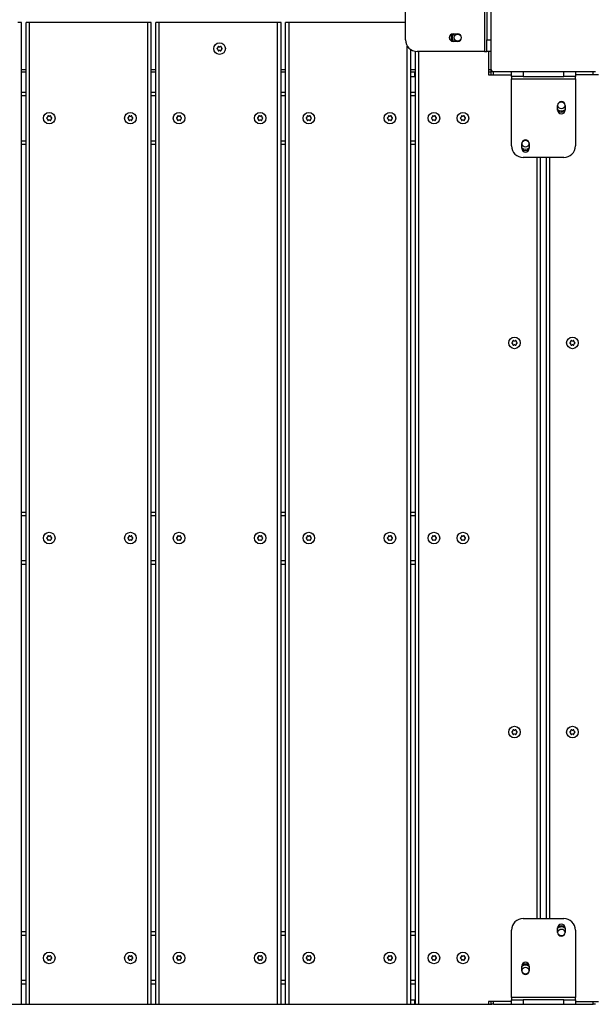
# Model space of a CAD drawing. Extents: x 1445 to 9876, y 246 to 12184.
# Drawn here: x 4559 to 5054, y 5662 to 6512 of the extents above; entities that cross this region are included whole.
import ezdxf

# ---------------------------------------------------------------- set-up
doc = ezdxf.new("R2010")
doc.units = 0
doc.header["$LTSCALE"] = 50
doc.layers.get('0').update_dxf_attribs({"linetype": 'CONTINUOUS'})

msp = doc.modelspace()

# ---------------------------------------------------------------- linework, layer by layer
at = {"color": 7, "linetype": 'CONTINUOUS'}
for p, q in [((4966.46, 6468.9), (4966.46, 6554.9)), ((4960.46, 6539.4), (4960.46, 6484.4)), ((4892.46, 6494.4), (4892.46, 6529.4)), ((4962.46, 6529.4), (4962.46, 6494.4)), ((4560.96, 6509.4), (4557.96, 6509.4)), ((4560.96, 5661.9), (4560.96, 6509.4)), ((4564.96, 5661.9), (4564.96, 6509.4)), ((4567.96, 6509.4), (4564.96, 6509.4)), ((4669.96, 6509.4), (4567.96, 6509.4)), ((4672.96, 6509.4), (4669.96, 6509.4)), ((4672.96, 5661.9), (4672.96, 6509.4)), ((4676.96, 5661.9), (4676.96, 6509.4)), ((4679.96, 6509.4), (4676.96, 6509.4)), ((4781.96, 6509.4), (4679.96, 6509.4)), ((4784.96, 6509.4), (4781.96, 6509.4)), ((4784.96, 5661.9), (4784.96, 6509.4)), ((4788.96, 5661.9), (4788.96, 6509.4)), ((4791.96, 6509.4), (4788.96, 6509.4)), ((4892.46, 6509.4), (4791.96, 6509.4)), ((4933.46, 6499.65), (4937.46, 6499.65)), ((4962.46, 6494.4), (4966.46, 6494.4)), ((4962.46, 6484.4), (4962.46, 6494.4)), ((4896.96, 5661.9), (4896.96, 6486.05)), ((4937.46, 6493.15), (4933.46, 6493.15)), ((4900.96, 5661.9), (4900.96, 6484.51)), ((4960.46, 6484.4), (4902.46, 6484.4)), ((4960.46, 6484.4), (4962.46, 6484.4)), ((4966.46, 6484.4), (4962.46, 6484.4)), ((4963.96, 6484.4), (4963.96, 6464.4)), ((4966.46, 6466.9), (4966.46, 6468.9)), ((4560.96, 6466.9), (4564.96, 6466.9)), ((4672.96, 6466.9), (4676.96, 6466.9)), ((4784.96, 6466.9), (4788.96, 6466.9)), ((4896.96, 6466.9), (4900.96, 6466.9)), ((4896.96, 6462.9), (4900.05, 6462.9)), ((4900.05, 6466.9), (4900.05, 6462.9)), ((4900.05, 6462.9), (4900.96, 6462.9)), ((4963.96, 6466.9), (4966.46, 6466.9)), ((4963.96, 6464.4), (4983.96, 6464.4)), ((4966.46, 6464.4), (4966.46, 6466.9)), ((4968.46, 6466.9), (4966.46, 6466.9)), ((5054.46, 6466.9), (4968.46, 6466.9)), ((4983.96, 6462.9), (4983.96, 6466.9)), ((4993.96, 6462.9), (4983.96, 6462.9)), ((4983.96, 6462.9), (4983.96, 6460.9)), ((4983.96, 6460.9), (5038.96, 6460.9)), ((4983.96, 6402.9), (4983.96, 6460.9)), ((4993.96, 6466.9), (4993.96, 6462.9)), ((4993.96, 6462.9), (5028.96, 6462.9)), ((5028.96, 6462.9), (5028.96, 6466.9)), ((5038.96, 6462.9), (5028.96, 6462.9)), ((5038.96, 6466.9), (5038.96, 6462.9)), ((5058.96, 6464.4), (5038.96, 6464.4)), ((5038.96, 6460.9), (5038.96, 6462.9)), ((5038.96, 6460.9), (5038.96, 6402.9)), ((5056.46, 6466.9), (5054.46, 6466.9)), ((4560.96, 6449.4), (4564.96, 6449.4)), ((4672.96, 6449.4), (4676.96, 6449.4)), ((4784.96, 6449.4), (4788.96, 6449.4)), ((4896.96, 6449.4), (4900.96, 6449.4)), ((5023.71, 6433.9), (5023.71, 6437.9)), ((5030.21, 6437.9), (5030.21, 6433.9)), ((5029.91, 6432.92), (5030.1, 6433.04)), ((4560.96, 6404.4), (4564.96, 6404.4)), ((4672.96, 6404.4), (4676.96, 6404.4)), ((4784.96, 6404.4), (4788.96, 6404.4)), ((4896.96, 6404.4), (4900.96, 6404.4)), ((4992.71, 6400.9), (4992.71, 6404.9)), ((4999.21, 6404.9), (4999.21, 6400.9)), ((5028.96, 6392.9), (4993.96, 6392.9)), ((5008.96, 5735.9), (5008.96, 6392.9)), ((5013.96, 5735.9), (5013.96, 6392.9)), ((4560.96, 6086.9), (4564.96, 6086.9)), ((4672.96, 6086.9), (4676.96, 6086.9)), ((4784.96, 6086.9), (4788.96, 6086.9)), ((4896.96, 6086.9), (4900.96, 6086.9)), ((4560.96, 6041.9), (4564.96, 6041.9)), ((4672.96, 6041.9), (4676.96, 6041.9)), ((4784.96, 6041.9), (4788.96, 6041.9)), ((4896.96, 6041.9), (4900.96, 6041.9)), ((4993.96, 5735.9), (5028.96, 5735.9)), ((4564.96, 5724.4), (4560.96, 5724.4)), ((4676.96, 5724.4), (4672.96, 5724.4)), ((4788.96, 5724.4), (4784.96, 5724.4)), ((4900.96, 5724.4), (4896.96, 5724.4)), ((4983.96, 5667.9), (4983.96, 5725.9)), ((5023.71, 5723.9), (5023.71, 5727.9)), ((5030.21, 5727.9), (5030.21, 5723.9)), ((5038.96, 5725.9), (5038.96, 5667.9)), ((4992.71, 5690.9), (4992.71, 5694.9)), ((4999.21, 5694.9), (4999.21, 5690.9)), ((4564.96, 5679.4), (4560.96, 5679.4)), ((4676.96, 5679.4), (4672.96, 5679.4)), ((4788.96, 5679.4), (4784.96, 5679.4)), ((4900.96, 5679.4), (4896.96, 5679.4)), ((4161.46, 5661.9), (4966.46, 5661.9)), ((4896.96, 5665.9), (4900.05, 5665.9)), ((4900.05, 5665.9), (4900.05, 5661.9)), ((4900.05, 5665.9), (4900.96, 5665.9)), ((4963.96, 5664.4), (4963.96, 5661.9)), ((4983.96, 5664.4), (4963.96, 5664.4)), ((4966.46, 5661.9), (4966.46, 5664.4)), ((4966.46, 5661.9), (4966.46, 5661.54)), ((4968.46, 5661.9), (4966.46, 5661.9)), ((4968.46, 5661.9), (5054.46, 5661.9)), ((4983.96, 5667.9), (4983.96, 5665.9)), ((5038.96, 5667.9), (4983.96, 5667.9)), ((4983.96, 5661.9), (4983.96, 5665.9)), ((4983.96, 5665.9), (4993.96, 5665.9)), ((4993.96, 5665.9), (4993.96, 5661.9)), ((5028.96, 5665.9), (4993.96, 5665.9)), ((5028.96, 5661.9), (5028.96, 5665.9)), ((5028.96, 5665.9), (5038.96, 5665.9)), ((5038.96, 5665.9), (5038.96, 5667.9)), ((5038.96, 5665.9), (5038.96, 5661.9)), ((5038.96, 5664.4), (5058.96, 5664.4)), ((5056.46, 5661.9), (5054.46, 5661.9))]:
    msp.add_line(p, q, dxfattribs=at)
at = {"color": 8, "linetype": 'CONTINUOUS'}
for p, q in [((4567.96, 5661.9), (4567.96, 6509.4)), ((4669.96, 5661.9), (4669.96, 6509.4)), ((4679.96, 5661.9), (4679.96, 6509.4)), ((4781.96, 5661.9), (4781.96, 6509.4)), ((4791.96, 5661.9), (4791.96, 6509.4)), ((4893.96, 5661.9), (4893.96, 6489.13)), ((4903.96, 5661.9), (4903.96, 6484.4)), ((4560.96, 6468.9), (4564.96, 6468.9)), ((4672.96, 6468.9), (4676.96, 6468.9)), ((4784.96, 6468.9), (4788.96, 6468.9)), ((4896.96, 6468.9), (4900.96, 6468.9)), ((4963.96, 6468.9), (4966.46, 6468.9)), ((4968.46, 6464.4), (4968.46, 6466.9)), ((5054.46, 6464.4), (5054.46, 6466.9)), ((4560.96, 6446.4), (4564.96, 6446.4)), ((4672.96, 6446.4), (4676.96, 6446.4)), ((4784.96, 6446.4), (4788.96, 6446.4)), ((4896.96, 6446.4), (4900.96, 6446.4)), ((5029.4, 6433.78), (5030.21, 6434.39)), ((4560.96, 6407.4), (4564.96, 6407.4)), ((4672.96, 6407.4), (4676.96, 6407.4)), ((4784.96, 6407.4), (4788.96, 6407.4)), ((4896.96, 6407.4), (4900.96, 6407.4)), ((5005.96, 5735.9), (5005.96, 6392.9)), ((5016.96, 5735.9), (5016.96, 6392.9)), ((4560.96, 6083.9), (4564.96, 6083.9)), ((4672.96, 6083.9), (4676.96, 6083.9)), ((4784.96, 6083.9), (4788.96, 6083.9)), ((4896.96, 6083.9), (4900.96, 6083.9)), ((4560.96, 6044.9), (4564.96, 6044.9)), ((4672.96, 6044.9), (4676.96, 6044.9)), ((4784.96, 6044.9), (4788.96, 6044.9)), ((4896.96, 6044.9), (4900.96, 6044.9)), ((4564.96, 5721.4), (4560.96, 5721.4)), ((4676.96, 5721.4), (4672.96, 5721.4)), ((4788.96, 5721.4), (4784.96, 5721.4)), ((4900.96, 5721.4), (4896.96, 5721.4)), ((4564.96, 5682.4), (4560.96, 5682.4)), ((4676.96, 5682.4), (4672.96, 5682.4)), ((4788.96, 5682.4), (4784.96, 5682.4)), ((4900.96, 5682.4), (4896.96, 5682.4)), ((4968.46, 5661.9), (4968.46, 5664.4)), ((5054.46, 5661.9), (5054.46, 5664.4))]:
    msp.add_line(p, q, dxfattribs=at)
at = {"color": 7, "linetype": 'CONTINUOUS'}
for centre, radius in [((4937.46, 6496.4), 3), ((4731.96, 6486.9), 5), ((5026.96, 6437.9), 3), ((4584.96, 6426.9), 5), ((4654.96, 6426.9), 5), ((4696.96, 6426.9), 5), ((4766.96, 6426.9), 5), ((4808.96, 6426.9), 5), ((4878.96, 6426.9), 5), ((4916.96, 6426.9), 5), ((4941.96, 6426.9), 5), ((4995.96, 6404.9), 3), ((4986.46, 6232.9), 5), ((5036.46, 6232.9), 5), ((4584.96, 6064.4), 5), ((4654.96, 6064.4), 5), ((4696.96, 6064.4), 5), ((4766.96, 6064.4), 5), ((4808.96, 6064.4), 5), ((4878.96, 6064.4), 5), ((4916.96, 6064.4), 5), ((4941.96, 6064.4), 5), ((4986.46, 5896.9), 5), ((5036.46, 5896.9), 5), ((5026.96, 5723.9), 3), ((4584.96, 5701.9), 5), ((4654.96, 5701.9), 5), ((4696.96, 5701.9), 5), ((4766.96, 5701.9), 5), ((4808.96, 5701.9), 5), ((4878.96, 5701.9), 5), ((4916.96, 5701.9), 5), ((4941.96, 5701.9), 5), ((4995.96, 5690.9), 3)]:
    msp.add_circle(centre, radius, dxfattribs=at)
for centre, radius, start, end in [((4902.46, 6494.4), 10, 180, 270), ((4933.46, 6496.4), 3.25, 90, 270), ((4937.46, 6496.4), 5.78, 147.19148, 212.80852), ((4937.46, 6496.4), 3.25, 270, 90), ((4730.15, 6486.9), 0.45, 103.32483, 180.43061), ((4730.15, 6486.9), 0.45, 179.56939, 256.67517), ((4729.87, 6488.11), 0.79, 283.32483, 16.67517), ((4729.87, 6485.69), 0.79, 343.32483, 76.67517), ((4731.06, 6488.47), 0.45, 119.56939, 196.67517), ((4731.06, 6488.47), 0.45, 43.32483, 120.43061), ((4731.96, 6489.32), 0.79, 223.32483, 316.67517), ((4732.87, 6488.47), 0.45, 59.56939, 136.67517), ((4732.87, 6488.47), 0.45, 343.32483, 60.43061), ((4734.06, 6488.11), 0.79, 163.32483, 256.67517), ((4734.06, 6485.69), 0.79, 103.32483, 196.67517), ((4733.77, 6486.9), 0.45, 359.56939, 76.67517), ((4733.77, 6486.9), 0.45, 283.32483, 0.43061), ((4731.06, 6485.34), 0.45, 163.32483, 240.43061), ((4731.06, 6485.33), 0.45, 239.56939, 316.67517), ((4731.96, 6484.48), 0.79, 43.32483, 136.67517), ((4732.87, 6485.33), 0.45, 223.32483, 300.43061), ((4732.87, 6485.34), 0.45, 299.56939, 16.67517), ((4968.46, 6468.9), 2, 180, 270), ((5026.96, 6437.9), 3.25, 0, 180), ((4583.15, 6426.9), 0.45, 103.32483, 180.43061), ((4583.15, 6426.9), 0.45, 179.56939, 256.67517), ((4582.87, 6428.11), 0.79, 283.32483, 16.67517), ((4582.87, 6425.69), 0.79, 343.32483, 76.67517), ((4584.06, 6428.47), 0.45, 119.56939, 196.67517), ((4584.06, 6428.47), 0.45, 43.32483, 120.43061), ((4584.96, 6429.32), 0.79, 223.32483, 316.67517), ((4585.87, 6428.47), 0.45, 59.56939, 136.67517), ((4585.87, 6428.47), 0.45, 343.32483, 60.43061), ((4587.06, 6428.11), 0.79, 163.32483, 256.67517), ((4587.06, 6425.69), 0.79, 103.32483, 196.67517), ((4586.77, 6426.9), 0.45, 359.56939, 76.67517), ((4586.77, 6426.9), 0.45, 283.32483, 0.43061), ((4653.15, 6426.9), 0.45, 103.32483, 180.43061), ((4653.15, 6426.9), 0.45, 179.56939, 256.67517), ((4652.87, 6428.11), 0.79, 283.32483, 16.67517), ((4652.87, 6425.69), 0.79, 343.32483, 76.67517), ((4654.06, 6428.47), 0.45, 119.56939, 196.67517), ((4654.06, 6428.47), 0.45, 43.32483, 120.43061), ((4654.96, 6429.32), 0.79, 223.32483, 316.67517), ((4655.87, 6428.47), 0.45, 59.56939, 136.67517), ((4655.87, 6428.47), 0.45, 343.32483, 60.43061), ((4657.06, 6428.11), 0.79, 163.32483, 256.67517), ((4657.06, 6425.69), 0.79, 103.32483, 196.67517), ((4656.77, 6426.9), 0.45, 359.56939, 76.67517), ((4656.77, 6426.9), 0.45, 283.32483, 0.43061), ((4695.15, 6426.9), 0.45, 103.32483, 180.43061), ((4695.15, 6426.9), 0.45, 179.56939, 256.67517), ((4694.87, 6428.11), 0.79, 283.32483, 16.67517), ((4694.87, 6425.69), 0.79, 343.32483, 76.67517), ((4696.06, 6428.47), 0.45, 119.56939, 196.67517), ((4696.06, 6428.47), 0.45, 43.32483, 120.43061), ((4696.96, 6429.32), 0.79, 223.32483, 316.67517), ((4697.87, 6428.47), 0.45, 59.56939, 136.67517), ((4697.87, 6428.47), 0.45, 343.32483, 60.43061), ((4699.06, 6428.11), 0.79, 163.32483, 256.67517), ((4699.06, 6425.69), 0.79, 103.32483, 196.67517), ((4698.77, 6426.9), 0.45, 359.56939, 76.67517), ((4698.77, 6426.9), 0.45, 283.32483, 0.43061), ((4765.15, 6426.9), 0.45, 103.32483, 180.43061), ((4765.15, 6426.9), 0.45, 179.56939, 256.67517), ((4764.87, 6428.11), 0.79, 283.32483, 16.67517), ((4764.87, 6425.69), 0.79, 343.32483, 76.67517), ((4766.06, 6428.47), 0.45, 119.56939, 196.67517), ((4766.06, 6428.47), 0.45, 43.32483, 120.43061), ((4766.96, 6429.32), 0.79, 223.32483, 316.67517), ((4767.87, 6428.47), 0.45, 59.56939, 136.67517), ((4767.87, 6428.47), 0.45, 343.32483, 60.43061), ((4769.06, 6428.11), 0.79, 163.32483, 256.67517), ((4769.06, 6425.69), 0.79, 103.32483, 196.67517), ((4768.77, 6426.9), 0.45, 359.56939, 76.67517), ((4768.77, 6426.9), 0.45, 283.32483, 0.43061), ((4807.15, 6426.9), 0.45, 103.32483, 180.43061), ((4807.15, 6426.9), 0.45, 179.56939, 256.67517), ((4806.87, 6428.11), 0.79, 283.32483, 16.67517), ((4806.87, 6425.69), 0.79, 343.32483, 76.67517), ((4808.06, 6428.47), 0.45, 119.56939, 196.67517), ((4808.06, 6428.47), 0.45, 43.32483, 120.43061), ((4808.96, 6429.32), 0.79, 223.32483, 316.67517), ((4809.87, 6428.47), 0.45, 59.56939, 136.67517), ((4809.87, 6428.47), 0.45, 343.32483, 60.43061), ((4811.06, 6428.11), 0.79, 163.32483, 256.67517), ((4811.06, 6425.69), 0.79, 103.32483, 196.67517), ((4810.77, 6426.9), 0.45, 359.56939, 76.67517), ((4810.77, 6426.9), 0.45, 283.32483, 0.43061), ((4877.15, 6426.9), 0.45, 103.32483, 180.43061), ((4877.15, 6426.9), 0.45, 179.56939, 256.67517), ((4876.87, 6428.11), 0.79, 283.32483, 16.67517), ((4876.87, 6425.69), 0.79, 343.32483, 76.67517), ((4878.06, 6428.47), 0.45, 119.56939, 196.67517), ((4878.06, 6428.47), 0.45, 43.32483, 120.43061), ((4878.96, 6429.32), 0.79, 223.32483, 316.67517), ((4879.87, 6428.47), 0.45, 59.56939, 136.67517), ((4879.87, 6428.47), 0.45, 343.32483, 60.43061), ((4881.06, 6428.11), 0.79, 163.32483, 256.67517), ((4881.06, 6425.69), 0.79, 103.32483, 196.67517), ((4880.77, 6426.9), 0.45, 359.56939, 76.67517), ((4880.77, 6426.9), 0.45, 283.32483, 0.43061), ((4915.15, 6426.9), 0.45, 103.32483, 180.43061), ((4915.15, 6426.9), 0.45, 179.56939, 256.67517), ((4914.87, 6428.11), 0.79, 283.32483, 16.67517), ((4914.87, 6425.69), 0.79, 343.32483, 76.67517), ((4916.06, 6428.47), 0.45, 119.56939, 196.67517), ((4916.06, 6428.47), 0.45, 43.32483, 120.43061), ((4916.96, 6429.32), 0.79, 223.32483, 316.67517), ((4917.87, 6428.47), 0.45, 59.56939, 136.67517), ((4917.87, 6428.47), 0.45, 343.32483, 60.43061), ((4919.06, 6428.11), 0.79, 163.32483, 256.67517), ((4919.06, 6425.69), 0.79, 103.32483, 196.67517), ((4918.77, 6426.9), 0.45, 359.56939, 76.67517), ((4918.77, 6426.9), 0.45, 283.32483, 0.43061), ((4940.15, 6426.9), 0.45, 103.32483, 180.43061), ((4940.15, 6426.9), 0.45, 179.56939, 256.67517), ((4939.87, 6428.11), 0.79, 283.32483, 16.67517), ((4939.87, 6425.69), 0.79, 343.32483, 76.67517), ((4941.06, 6428.47), 0.45, 119.56939, 196.67517), ((4941.06, 6428.47), 0.45, 43.32483, 120.43061), ((4941.96, 6429.32), 0.79, 223.32483, 316.67517), ((4942.87, 6428.47), 0.45, 59.56939, 136.67517), ((4942.87, 6428.47), 0.45, 343.32483, 60.43061), ((4944.06, 6428.11), 0.79, 163.32483, 256.67517), ((4944.06, 6425.69), 0.79, 103.32483, 196.67517), ((4943.77, 6426.9), 0.45, 359.56939, 76.67517), ((4943.77, 6426.9), 0.45, 283.32483, 0.43061), ((5026.96, 6433.9), 3.25, 180, 0), ((5026.96, 6437.9), 5.78, 237.19124, 300.56999), ((4584.06, 6425.34), 0.45, 163.32483, 240.43061), ((4584.06, 6425.33), 0.45, 239.56939, 316.67517), ((4584.96, 6424.48), 0.79, 43.32483, 136.67517), ((4585.87, 6425.33), 0.45, 223.32483, 300.43061), ((4585.87, 6425.34), 0.45, 299.56939, 16.67517), ((4654.06, 6425.34), 0.45, 163.32483, 240.43061), ((4654.06, 6425.33), 0.45, 239.56939, 316.67517), ((4654.96, 6424.48), 0.79, 43.32483, 136.67517), ((4655.87, 6425.33), 0.45, 223.32483, 300.43061), ((4655.87, 6425.34), 0.45, 299.56939, 16.67517), ((4696.06, 6425.34), 0.45, 163.32483, 240.43061), ((4696.06, 6425.33), 0.45, 239.56939, 316.67517), ((4696.96, 6424.48), 0.79, 43.32483, 136.67517), ((4697.87, 6425.33), 0.45, 223.32483, 300.43061), ((4697.87, 6425.34), 0.45, 299.56939, 16.67517), ((4766.06, 6425.34), 0.45, 163.32483, 240.43061), ((4766.06, 6425.33), 0.45, 239.56939, 316.67517), ((4766.96, 6424.48), 0.79, 43.32483, 136.67517), ((4767.87, 6425.33), 0.45, 223.32483, 300.43061), ((4767.87, 6425.34), 0.45, 299.56939, 16.67517), ((4808.06, 6425.34), 0.45, 163.32483, 240.43061), ((4808.06, 6425.33), 0.45, 239.56939, 316.67517), ((4808.96, 6424.48), 0.79, 43.32483, 136.67517), ((4809.87, 6425.33), 0.45, 223.32483, 300.43061), ((4809.87, 6425.34), 0.45, 299.56939, 16.67517), ((4878.06, 6425.34), 0.45, 163.32483, 240.43061), ((4878.06, 6425.33), 0.45, 239.56939, 316.67517), ((4878.96, 6424.48), 0.79, 43.32483, 136.67517), ((4879.87, 6425.33), 0.45, 223.32483, 300.43061), ((4879.87, 6425.34), 0.45, 299.56939, 16.67517), ((4916.06, 6425.34), 0.45, 163.32483, 240.43061), ((4916.06, 6425.33), 0.45, 239.56939, 316.67517), ((4916.96, 6424.48), 0.79, 43.32483, 136.67517), ((4917.87, 6425.33), 0.45, 223.32483, 300.43061), ((4917.87, 6425.34), 0.45, 299.56939, 16.67517), ((4941.06, 6425.34), 0.45, 163.32483, 240.43061), ((4941.06, 6425.33), 0.45, 239.56939, 316.67517), ((4941.96, 6424.48), 0.79, 43.32483, 136.67517), ((4942.87, 6425.33), 0.45, 223.32483, 300.43061), ((4942.87, 6425.34), 0.45, 299.56939, 16.67517), ((4993.96, 6402.9), 10, 180, 270), ((4995.96, 6404.9), 3.25, 0, 180), ((4995.96, 6400.9), 3.25, 180, 0), ((5028.96, 6402.9), 10, 270, 0), ((4995.96, 6404.9), 5.78, 237.19066, 302.80934), ((4984.65, 6232.9), 0.45, 103.32483, 180.43061), ((4984.65, 6232.9), 0.45, 179.56939, 256.67517), ((4984.37, 6234.11), 0.79, 283.32483, 16.67517), ((4984.37, 6231.69), 0.79, 343.32483, 76.67517), ((4985.56, 6234.47), 0.45, 119.56939, 196.67517), ((4985.56, 6231.34), 0.45, 163.32483, 240.43061), ((4985.56, 6234.47), 0.45, 43.32483, 120.43061), ((4985.56, 6231.33), 0.45, 239.56939, 316.67517), ((4986.46, 6235.32), 0.79, 223.32483, 316.67517), ((4986.46, 6230.48), 0.79, 43.32483, 136.67517), ((4987.37, 6234.47), 0.45, 59.56939, 136.67517), ((4987.37, 6231.33), 0.45, 223.32483, 300.43061), ((4987.37, 6234.47), 0.45, 343.32483, 60.43061), ((4987.37, 6231.34), 0.45, 299.56939, 16.67517), ((4988.56, 6234.11), 0.79, 163.32483, 256.67517), ((4988.56, 6231.69), 0.79, 103.32483, 196.67517), ((4988.27, 6232.9), 0.45, 359.56939, 76.67517), ((4988.27, 6232.9), 0.45, 283.32483, 0.43061), ((5034.65, 6232.9), 0.45, 103.32483, 180.43061), ((5034.65, 6232.9), 0.45, 179.56939, 256.67517), ((5034.37, 6234.11), 0.79, 283.32483, 16.67517), ((5034.37, 6231.69), 0.79, 343.32483, 76.67517), ((5035.56, 6234.47), 0.45, 119.56939, 196.67517), ((5035.56, 6231.34), 0.45, 163.32483, 240.43061), ((5035.56, 6234.47), 0.45, 43.32483, 120.43061), ((5035.56, 6231.33), 0.45, 239.56939, 316.67517), ((5036.46, 6235.32), 0.79, 223.32483, 316.67517), ((5036.46, 6230.48), 0.79, 43.32483, 136.67517), ((5037.37, 6234.47), 0.45, 59.56939, 136.67517), ((5037.37, 6231.33), 0.45, 223.32483, 300.43061), ((5037.37, 6234.47), 0.45, 343.32483, 60.43061), ((5037.37, 6231.34), 0.45, 299.56939, 16.67517), ((5038.56, 6234.11), 0.79, 163.32483, 256.67517), ((5038.56, 6231.69), 0.79, 103.32483, 196.67517), ((5038.27, 6232.9), 0.45, 359.56939, 76.67517), ((5038.27, 6232.9), 0.45, 283.32483, 0.43061), ((4583.15, 6064.4), 0.45, 103.32483, 180.43061), ((4583.15, 6064.4), 0.45, 179.56939, 256.67517), ((4582.87, 6065.61), 0.79, 283.32483, 16.67517), ((4582.87, 6063.19), 0.79, 343.32483, 76.67517), ((4584.06, 6065.97), 0.45, 119.56939, 196.67517), ((4584.06, 6062.84), 0.45, 163.32483, 240.43061), ((4584.06, 6065.97), 0.45, 43.32483, 120.43061), ((4584.06, 6062.83), 0.45, 239.56939, 316.67517), ((4584.96, 6066.82), 0.79, 223.32483, 316.67517), ((4584.96, 6061.98), 0.79, 43.32483, 136.67517), ((4585.87, 6065.97), 0.45, 59.56939, 136.67517), ((4585.87, 6062.83), 0.45, 223.32483, 300.43061), ((4585.87, 6065.97), 0.45, 343.32483, 60.43061), ((4585.87, 6062.84), 0.45, 299.56939, 16.67517), ((4587.06, 6065.61), 0.79, 163.32483, 256.67517), ((4587.06, 6063.19), 0.79, 103.32483, 196.67517), ((4586.77, 6064.4), 0.45, 359.56939, 76.67517), ((4586.77, 6064.4), 0.45, 283.32483, 0.43061), ((4653.15, 6064.4), 0.45, 103.32483, 180.43061), ((4653.15, 6064.4), 0.45, 179.56939, 256.67517), ((4652.87, 6065.61), 0.79, 283.32483, 16.67517), ((4652.87, 6063.19), 0.79, 343.32483, 76.67517), ((4654.06, 6065.97), 0.45, 119.56939, 196.67517), ((4654.06, 6062.84), 0.45, 163.32483, 240.43061), ((4654.06, 6065.97), 0.45, 43.32483, 120.43061), ((4654.06, 6062.83), 0.45, 239.56939, 316.67517), ((4654.96, 6066.82), 0.79, 223.32483, 316.67517), ((4654.96, 6061.98), 0.79, 43.32483, 136.67517), ((4655.87, 6065.97), 0.45, 59.56939, 136.67517), ((4655.87, 6062.83), 0.45, 223.32483, 300.43061), ((4655.87, 6065.97), 0.45, 343.32483, 60.43061), ((4655.87, 6062.84), 0.45, 299.56939, 16.67517), ((4657.06, 6065.61), 0.79, 163.32483, 256.67517), ((4657.06, 6063.19), 0.79, 103.32483, 196.67517), ((4656.77, 6064.4), 0.45, 359.56939, 76.67517), ((4656.77, 6064.4), 0.45, 283.32483, 0.43061), ((4695.15, 6064.4), 0.45, 103.32483, 180.43061), ((4695.15, 6064.4), 0.45, 179.56939, 256.67517), ((4694.87, 6065.61), 0.79, 283.32483, 16.67517), ((4694.87, 6063.19), 0.79, 343.32483, 76.67517), ((4696.06, 6065.97), 0.45, 119.56939, 196.67517), ((4696.06, 6062.84), 0.45, 163.32483, 240.43061), ((4696.06, 6065.97), 0.45, 43.32483, 120.43061), ((4696.06, 6062.83), 0.45, 239.56939, 316.67517), ((4696.96, 6066.82), 0.79, 223.32483, 316.67517), ((4696.96, 6061.98), 0.79, 43.32483, 136.67517), ((4697.87, 6065.97), 0.45, 59.56939, 136.67517), ((4697.87, 6062.83), 0.45, 223.32483, 300.43061), ((4697.87, 6065.97), 0.45, 343.32483, 60.43061), ((4697.87, 6062.84), 0.45, 299.56939, 16.67517), ((4699.06, 6065.61), 0.79, 163.32483, 256.67517), ((4699.06, 6063.19), 0.79, 103.32483, 196.67517), ((4698.77, 6064.4), 0.45, 359.56939, 76.67517), ((4698.77, 6064.4), 0.45, 283.32483, 0.43061), ((4765.15, 6064.4), 0.45, 103.32483, 180.43061), ((4765.15, 6064.4), 0.45, 179.56939, 256.67517), ((4764.87, 6065.61), 0.79, 283.32483, 16.67517), ((4764.87, 6063.19), 0.79, 343.32483, 76.67517), ((4766.06, 6065.97), 0.45, 119.56939, 196.67517), ((4766.06, 6062.84), 0.45, 163.32483, 240.43061), ((4766.06, 6065.97), 0.45, 43.32483, 120.43061), ((4766.06, 6062.83), 0.45, 239.56939, 316.67517), ((4766.96, 6066.82), 0.79, 223.32483, 316.67517), ((4766.96, 6061.98), 0.79, 43.32483, 136.67517), ((4767.87, 6065.97), 0.45, 59.56939, 136.67517), ((4767.87, 6062.83), 0.45, 223.32483, 300.43061), ((4767.87, 6065.97), 0.45, 343.32483, 60.43061), ((4767.87, 6062.84), 0.45, 299.56939, 16.67517), ((4769.06, 6065.61), 0.79, 163.32483, 256.67517), ((4769.06, 6063.19), 0.79, 103.32483, 196.67517), ((4768.77, 6064.4), 0.45, 359.56939, 76.67517), ((4768.77, 6064.4), 0.45, 283.32483, 0.43061), ((4807.15, 6064.4), 0.45, 103.32483, 180.43061), ((4807.15, 6064.4), 0.45, 179.56939, 256.67517), ((4806.87, 6065.61), 0.79, 283.32483, 16.67517), ((4806.87, 6063.19), 0.79, 343.32483, 76.67517), ((4808.06, 6065.97), 0.45, 119.56939, 196.67517), ((4808.06, 6062.84), 0.45, 163.32483, 240.43061), ((4808.06, 6065.97), 0.45, 43.32483, 120.43061), ((4808.06, 6062.83), 0.45, 239.56939, 316.67517), ((4808.96, 6066.82), 0.79, 223.32483, 316.67517), ((4808.96, 6061.98), 0.79, 43.32483, 136.67517), ((4809.87, 6065.97), 0.45, 59.56939, 136.67517), ((4809.87, 6062.83), 0.45, 223.32483, 300.43061), ((4809.87, 6065.97), 0.45, 343.32483, 60.43061), ((4809.87, 6062.84), 0.45, 299.56939, 16.67517), ((4811.06, 6065.61), 0.79, 163.32483, 256.67517), ((4811.06, 6063.19), 0.79, 103.32483, 196.67517), ((4810.77, 6064.4), 0.45, 359.56939, 76.67517), ((4810.77, 6064.4), 0.45, 283.32483, 0.43061), ((4877.15, 6064.4), 0.45, 103.32483, 180.43061), ((4877.15, 6064.4), 0.45, 179.56939, 256.67517), ((4876.87, 6065.61), 0.79, 283.32483, 16.67517), ((4876.87, 6063.19), 0.79, 343.32483, 76.67517), ((4878.06, 6065.97), 0.45, 119.56939, 196.67517), ((4878.06, 6062.84), 0.45, 163.32483, 240.43061), ((4878.06, 6065.97), 0.45, 43.32483, 120.43061), ((4878.06, 6062.83), 0.45, 239.56939, 316.67517), ((4878.96, 6066.82), 0.79, 223.32483, 316.67517), ((4878.96, 6061.98), 0.79, 43.32483, 136.67517), ((4879.87, 6065.97), 0.45, 59.56939, 136.67517), ((4879.87, 6062.83), 0.45, 223.32483, 300.43061), ((4879.87, 6065.97), 0.45, 343.32483, 60.43061), ((4879.87, 6062.84), 0.45, 299.56939, 16.67517), ((4881.06, 6065.61), 0.79, 163.32483, 256.67517), ((4881.06, 6063.19), 0.79, 103.32483, 196.67517), ((4880.77, 6064.4), 0.45, 359.56939, 76.67517), ((4880.77, 6064.4), 0.45, 283.32483, 0.43061), ((4915.15, 6064.4), 0.45, 103.32483, 180.43061), ((4915.15, 6064.4), 0.45, 179.56939, 256.67517), ((4914.87, 6065.61), 0.79, 283.32483, 16.67517), ((4914.87, 6063.19), 0.79, 343.32483, 76.67517), ((4916.06, 6065.97), 0.45, 119.56939, 196.67517), ((4916.06, 6062.84), 0.45, 163.32483, 240.43061), ((4916.06, 6065.97), 0.45, 43.32483, 120.43061), ((4916.06, 6062.83), 0.45, 239.56939, 316.67517), ((4916.96, 6066.82), 0.79, 223.32483, 316.67517), ((4916.96, 6061.98), 0.79, 43.32483, 136.67517), ((4917.87, 6065.97), 0.45, 59.56939, 136.67517), ((4917.87, 6062.83), 0.45, 223.32483, 300.43061), ((4917.87, 6065.97), 0.45, 343.32483, 60.43061), ((4917.87, 6062.84), 0.45, 299.56939, 16.67517), ((4919.06, 6065.61), 0.79, 163.32483, 256.67517), ((4919.06, 6063.19), 0.79, 103.32483, 196.67517), ((4918.77, 6064.4), 0.45, 359.56939, 76.67517), ((4918.77, 6064.4), 0.45, 283.32483, 0.43061), ((4940.15, 6064.4), 0.45, 103.32483, 180.43061), ((4940.15, 6064.4), 0.45, 179.56939, 256.67517), ((4939.87, 6065.61), 0.79, 283.32483, 16.67517), ((4939.87, 6063.19), 0.79, 343.32483, 76.67517), ((4941.06, 6065.97), 0.45, 119.56939, 196.67517), ((4941.06, 6062.84), 0.45, 163.32483, 240.43061), ((4941.06, 6065.97), 0.45, 43.32483, 120.43061), ((4941.06, 6062.83), 0.45, 239.56939, 316.67517), ((4941.96, 6066.82), 0.79, 223.32483, 316.67517), ((4941.96, 6061.98), 0.79, 43.32483, 136.67517), ((4942.87, 6065.97), 0.45, 59.56939, 136.67517), ((4942.87, 6062.83), 0.45, 223.32483, 300.43061), ((4942.87, 6065.97), 0.45, 343.32483, 60.43061), ((4942.87, 6062.84), 0.45, 299.56939, 16.67517), ((4944.06, 6065.61), 0.79, 163.32483, 256.67517), ((4944.06, 6063.19), 0.79, 103.32483, 196.67517), ((4943.77, 6064.4), 0.45, 359.56939, 76.67517), ((4943.77, 6064.4), 0.45, 283.32483, 0.43061), ((4984.65, 5896.9), 0.45, 103.32483, 180.43061), ((4984.65, 5896.9), 0.45, 179.56939, 256.67517), ((4984.37, 5898.11), 0.79, 283.32483, 16.67517), ((4984.37, 5895.69), 0.79, 343.32483, 76.67517), ((4985.56, 5898.47), 0.45, 119.56939, 196.67517), ((4985.56, 5895.34), 0.45, 163.32483, 240.43061), ((4985.56, 5898.47), 0.45, 43.32483, 120.43061), ((4985.56, 5895.33), 0.45, 239.56939, 316.67517), ((4986.46, 5899.32), 0.79, 223.32483, 316.67517), ((4986.46, 5894.48), 0.79, 43.32483, 136.67517), ((4987.37, 5898.47), 0.45, 59.56939, 136.67517), ((4987.37, 5895.33), 0.45, 223.32483, 300.43061), ((4987.37, 5898.47), 0.45, 343.32483, 60.43061), ((4987.37, 5895.34), 0.45, 299.56939, 16.67517), ((4988.56, 5898.11), 0.79, 163.32483, 256.67517), ((4988.56, 5895.69), 0.79, 103.32483, 196.67517), ((4988.27, 5896.9), 0.45, 359.56939, 76.67517), ((4988.27, 5896.9), 0.45, 283.32483, 0.43061), ((5034.65, 5896.9), 0.45, 103.32483, 180.43061), ((5034.65, 5896.9), 0.45, 179.56939, 256.67517), ((5034.37, 5898.11), 0.79, 283.32483, 16.67517), ((5034.37, 5895.69), 0.79, 343.32483, 76.67517), ((5035.56, 5898.47), 0.45, 119.56939, 196.67517), ((5035.56, 5895.34), 0.45, 163.32483, 240.43061), ((5035.56, 5898.47), 0.45, 43.32483, 120.43061), ((5035.56, 5895.33), 0.45, 239.56939, 316.67517), ((5036.46, 5899.32), 0.79, 223.32483, 316.67517), ((5036.46, 5894.48), 0.79, 43.32483, 136.67517), ((5037.37, 5898.47), 0.45, 59.56939, 136.67517), ((5037.37, 5895.33), 0.45, 223.32483, 300.43061), ((5037.37, 5898.47), 0.45, 343.32483, 60.43061), ((5037.37, 5895.34), 0.45, 299.56939, 16.67517), ((5038.56, 5898.11), 0.79, 163.32483, 256.67517), ((5038.56, 5895.69), 0.79, 103.32483, 196.67517), ((5038.27, 5896.9), 0.45, 359.56939, 76.67517), ((5038.27, 5896.9), 0.45, 283.32483, 0.43061), ((4993.96, 5725.9), 10, 90, 180), ((5026.96, 5727.9), 3.25, 0, 180), ((5026.96, 5723.9), 5.78, 57.19124, 122.80876), ((5028.96, 5725.9), 10, 0, 90), ((5026.96, 5723.9), 3.25, 180, 0), ((4584.06, 5703.47), 0.45, 119.56939, 196.67517), ((4584.06, 5703.47), 0.45, 43.32483, 120.43061), ((4584.96, 5704.32), 0.79, 223.32483, 316.67517), ((4585.87, 5703.47), 0.45, 59.56939, 136.67517), ((4585.87, 5703.47), 0.45, 343.32483, 60.43061), ((4654.06, 5703.47), 0.45, 119.56939, 196.67517), ((4654.06, 5703.47), 0.45, 43.32483, 120.43061), ((4654.96, 5704.32), 0.79, 223.32483, 316.67517), ((4655.87, 5703.47), 0.45, 59.56939, 136.67517), ((4655.87, 5703.47), 0.45, 343.32483, 60.43061), ((4696.06, 5703.47), 0.45, 119.56939, 196.67517), ((4696.06, 5703.47), 0.45, 43.32483, 120.43061), ((4696.96, 5704.32), 0.79, 223.32483, 316.67517), ((4697.87, 5703.47), 0.45, 59.56939, 136.67517), ((4697.87, 5703.47), 0.45, 343.32483, 60.43061), ((4766.06, 5703.47), 0.45, 119.56939, 196.67517), ((4766.06, 5703.47), 0.45, 43.32483, 120.43061), ((4766.96, 5704.32), 0.79, 223.32483, 316.67517), ((4767.87, 5703.47), 0.45, 59.56939, 136.67517), ((4767.87, 5703.47), 0.45, 343.32483, 60.43061), ((4808.06, 5703.47), 0.45, 119.56939, 196.67517), ((4808.06, 5703.47), 0.45, 43.32483, 120.43061), ((4808.96, 5704.32), 0.79, 223.32483, 316.67517), ((4809.87, 5703.47), 0.45, 59.56939, 136.67517), ((4809.87, 5703.47), 0.45, 343.32483, 60.43061), ((4878.06, 5703.47), 0.45, 119.56939, 196.67517), ((4878.06, 5703.47), 0.45, 43.32483, 120.43061), ((4878.96, 5704.32), 0.79, 223.32483, 316.67517), ((4879.87, 5703.47), 0.45, 59.56939, 136.67517), ((4879.87, 5703.47), 0.45, 343.32483, 60.43061), ((4916.06, 5703.47), 0.45, 119.56939, 196.67517), ((4916.06, 5703.47), 0.45, 43.32483, 120.43061), ((4916.96, 5704.32), 0.79, 223.32483, 316.67517), ((4917.87, 5703.47), 0.45, 59.56939, 136.67517), ((4917.87, 5703.47), 0.45, 343.32483, 60.43061), ((4941.06, 5703.47), 0.45, 119.56939, 196.67517), ((4941.06, 5703.47), 0.45, 43.32483, 120.43061), ((4941.96, 5704.32), 0.79, 223.32483, 316.67517), ((4942.87, 5703.47), 0.45, 59.56939, 136.67517), ((4942.87, 5703.47), 0.45, 343.32483, 60.43061), ((4583.15, 5701.9), 0.45, 103.32483, 180.43061), ((4583.15, 5701.9), 0.45, 179.56939, 256.67517), ((4582.87, 5703.11), 0.79, 283.32483, 16.67517), ((4582.87, 5700.69), 0.79, 343.32483, 76.67517), ((4584.06, 5700.34), 0.45, 163.32483, 240.43061), ((4584.06, 5700.33), 0.45, 239.56939, 316.67517), ((4584.96, 5699.48), 0.79, 43.32483, 136.67517), ((4585.87, 5700.33), 0.45, 223.32483, 300.43061), ((4585.87, 5700.34), 0.45, 299.56939, 16.67517), ((4587.06, 5703.11), 0.79, 163.32483, 256.67517), ((4587.06, 5700.69), 0.79, 103.32483, 196.67517), ((4586.77, 5701.9), 0.45, 359.56939, 76.67517), ((4586.77, 5701.9), 0.45, 283.32483, 0.43061), ((4653.15, 5701.9), 0.45, 103.32483, 180.43061), ((4653.15, 5701.9), 0.45, 179.56939, 256.67517), ((4652.87, 5703.11), 0.79, 283.32483, 16.67517), ((4652.87, 5700.69), 0.79, 343.32483, 76.67517), ((4654.06, 5700.34), 0.45, 163.32483, 240.43061), ((4654.06, 5700.33), 0.45, 239.56939, 316.67517), ((4654.96, 5699.48), 0.79, 43.32483, 136.67517), ((4655.87, 5700.33), 0.45, 223.32483, 300.43061), ((4655.87, 5700.34), 0.45, 299.56939, 16.67517), ((4657.06, 5703.11), 0.79, 163.32483, 256.67517), ((4657.06, 5700.69), 0.79, 103.32483, 196.67517), ((4656.77, 5701.9), 0.45, 359.56939, 76.67517), ((4656.77, 5701.9), 0.45, 283.32483, 0.43061), ((4695.15, 5701.9), 0.45, 103.32483, 180.43061), ((4695.15, 5701.9), 0.45, 179.56939, 256.67517), ((4694.87, 5703.11), 0.79, 283.32483, 16.67517), ((4694.87, 5700.69), 0.79, 343.32483, 76.67517), ((4696.06, 5700.34), 0.45, 163.32483, 240.43061), ((4696.06, 5700.33), 0.45, 239.56939, 316.67517), ((4696.96, 5699.48), 0.79, 43.32483, 136.67517), ((4697.87, 5700.33), 0.45, 223.32483, 300.43061), ((4697.87, 5700.34), 0.45, 299.56939, 16.67517), ((4699.06, 5703.11), 0.79, 163.32483, 256.67517), ((4699.06, 5700.69), 0.79, 103.32483, 196.67517), ((4698.77, 5701.9), 0.45, 359.56939, 76.67517), ((4698.77, 5701.9), 0.45, 283.32483, 0.43061), ((4765.15, 5701.9), 0.45, 103.32483, 180.43061), ((4765.15, 5701.9), 0.45, 179.56939, 256.67517), ((4764.87, 5703.11), 0.79, 283.32483, 16.67517), ((4764.87, 5700.69), 0.79, 343.32483, 76.67517), ((4766.06, 5700.34), 0.45, 163.32483, 240.43061), ((4766.06, 5700.33), 0.45, 239.56939, 316.67517), ((4766.96, 5699.48), 0.79, 43.32483, 136.67517), ((4767.87, 5700.33), 0.45, 223.32483, 300.43061), ((4767.87, 5700.34), 0.45, 299.56939, 16.67517), ((4769.06, 5703.11), 0.79, 163.32483, 256.67517), ((4769.06, 5700.69), 0.79, 103.32483, 196.67517), ((4768.77, 5701.9), 0.45, 359.56939, 76.67517), ((4768.77, 5701.9), 0.45, 283.32483, 0.43061), ((4807.15, 5701.9), 0.45, 103.32483, 180.43061), ((4807.15, 5701.9), 0.45, 179.56939, 256.67517), ((4806.87, 5703.11), 0.79, 283.32483, 16.67517), ((4806.87, 5700.69), 0.79, 343.32483, 76.67517), ((4808.06, 5700.34), 0.45, 163.32483, 240.43061), ((4808.06, 5700.33), 0.45, 239.56939, 316.67517), ((4808.96, 5699.48), 0.79, 43.32483, 136.67517), ((4809.87, 5700.33), 0.45, 223.32483, 300.43061), ((4809.87, 5700.34), 0.45, 299.56939, 16.67517), ((4811.06, 5703.11), 0.79, 163.32483, 256.67517), ((4811.06, 5700.69), 0.79, 103.32483, 196.67517), ((4810.77, 5701.9), 0.45, 359.56939, 76.67517), ((4810.77, 5701.9), 0.45, 283.32483, 0.43061), ((4877.15, 5701.9), 0.45, 103.32483, 180.43061), ((4877.15, 5701.9), 0.45, 179.56939, 256.67517), ((4876.87, 5703.11), 0.79, 283.32483, 16.67517), ((4876.87, 5700.69), 0.79, 343.32483, 76.67517), ((4878.06, 5700.34), 0.45, 163.32483, 240.43061), ((4878.06, 5700.33), 0.45, 239.56939, 316.67517), ((4878.96, 5699.48), 0.79, 43.32483, 136.67517), ((4879.87, 5700.33), 0.45, 223.32483, 300.43061), ((4879.87, 5700.34), 0.45, 299.56939, 16.67517), ((4881.06, 5703.11), 0.79, 163.32483, 256.67517), ((4881.06, 5700.69), 0.79, 103.32483, 196.67517), ((4880.77, 5701.9), 0.45, 359.56939, 76.67517), ((4880.77, 5701.9), 0.45, 283.32483, 0.43061), ((4915.15, 5701.9), 0.45, 103.32483, 180.43061), ((4915.15, 5701.9), 0.45, 179.56939, 256.67517), ((4914.87, 5703.11), 0.79, 283.32483, 16.67517), ((4914.87, 5700.69), 0.79, 343.32483, 76.67517), ((4916.06, 5700.34), 0.45, 163.32483, 240.43061), ((4916.06, 5700.33), 0.45, 239.56939, 316.67517), ((4916.96, 5699.48), 0.79, 43.32483, 136.67517), ((4917.87, 5700.33), 0.45, 223.32483, 300.43061), ((4917.87, 5700.34), 0.45, 299.56939, 16.67517), ((4919.06, 5703.11), 0.79, 163.32483, 256.67517), ((4919.06, 5700.69), 0.79, 103.32483, 196.67517), ((4918.77, 5701.9), 0.45, 359.56939, 76.67517), ((4918.77, 5701.9), 0.45, 283.32483, 0.43061), ((4940.15, 5701.9), 0.45, 103.32483, 180.43061), ((4940.15, 5701.9), 0.45, 179.56939, 256.67517), ((4939.87, 5703.11), 0.79, 283.32483, 16.67517), ((4939.87, 5700.69), 0.79, 343.32483, 76.67517), ((4941.06, 5700.34), 0.45, 163.32483, 240.43061), ((4941.06, 5700.33), 0.45, 239.56939, 316.67517), ((4941.96, 5699.48), 0.79, 43.32483, 136.67517), ((4942.87, 5700.33), 0.45, 223.32483, 300.43061), ((4942.87, 5700.34), 0.45, 299.56939, 16.67517), ((4944.06, 5703.11), 0.79, 163.32483, 256.67517), ((4944.06, 5700.69), 0.79, 103.32483, 196.67517), ((4943.77, 5701.9), 0.45, 359.56939, 76.67517), ((4943.77, 5701.9), 0.45, 283.32483, 0.43061), ((4995.96, 5694.9), 3.25, 0, 180), ((4995.96, 5690.9), 5.78, 57.1917, 122.80831), ((4995.96, 5690.9), 3.25, 180, 0)]:
    msp.add_arc(centre, radius, start, end, dxfattribs=at)
at = {"color": 8, "linetype": 'CONTINUOUS'}
for centre, start, end in [((4937.46, 6496.4), 137.20388, 222.79612), ((5026.96, 6437.9), 227.20388, 300.56999), ((4995.96, 6404.9), 227.20388, 312.79612), ((5026.96, 5723.9), 99.6871, 132.79612), ((5026.96, 5723.9), 47.20388, 99.6871), ((4995.96, 5690.9), 47.20388, 132.79612)]:
    msp.add_arc(centre, 4.78, start, end, dxfattribs=at)

doc.saveas('drawing.dxf')
